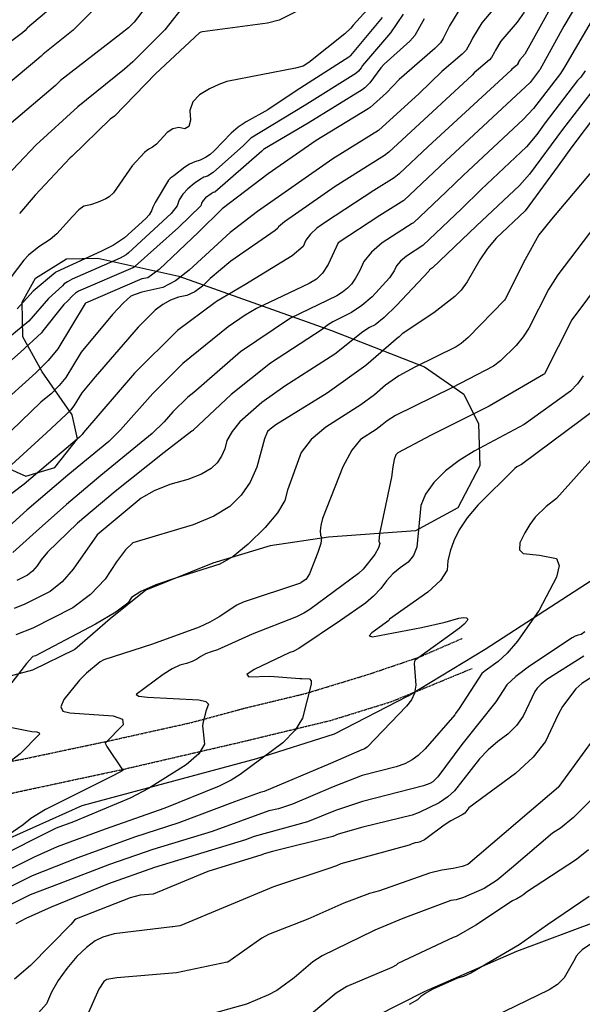
# Model space of a CAD drawing. Extents: x 1269897 to 1275597, y 523015 to 527763.
# Drawn here: x 1274722 to 1274855, y 524172 to 524405 of the extents above; entities that cross this region are included whole.
import ezdxf

# ---------------------------------------------------------------- set-up
doc = ezdxf.new("R2010")
doc.units = 0
doc.header["$MEASUREMENT"] = 0
doc.linetypes.add('DASHTRIPLEDOT3', pattern=[0.45, 0.15, -0.075, 0, -0.075, 0, -0.075, 0, -0.075])
doc.linetypes.add('HIDDEN2', pattern=[0.1875, 0.125, -0.0625])
doc.layers.get('0').update_dxf_attribs({"linetype": 'CONTINUOUS'})
doc.layers.add('V-ROAD-GRVL', color=1, linetype='HIDDEN2', lineweight=25, transparency=0.3)
doc.layers.add('V-TOPO-STRM', color=136, linetype='DASHTRIPLEDOT3')
doc.layers.add('V-VEGE-TREE', color=65, linetype='TREELINE3', transparency=0.3)
doc.linetypes.add('TREELINE3', pattern='A,0,-0.0325,[206,jpccad.shx,S=0.0325,R=0,X=0,Y=0],-0.03', length=0.0625)

msp = doc.modelspace()

# ---------------------------------------------------------------- linework, layer by layer
at = {"color": 128, "linetype": 'ByBlock', "lineweight": -2, "flags": 128}
for points, elevation in [([(1274746.97, 524415.03), (1274736.8, 524404.82), (1274734.56, 524402.66), (1274727.5, 524396.96), (1274726.96, 524396.42), (1274724.98, 524394.75), (1274710.43, 524382.59)], 382), ([(1274840.18, 524414.72), (1274831.47, 524404.37), (1274829.26, 524400.75), (1274828.95, 524400.05), (1274827.75, 524397.91), (1274826.82, 524396.93), (1274821.99, 524392.85), (1274816.66, 524387.61), (1274807, 524378.85), (1274796.19, 524372.09), (1274778.29, 524359.58), (1274771.79, 524354.65), (1274762.13, 524345.66), (1274758.84, 524343.12), (1274755.81, 524341.55), (1274750.87, 524340.44), (1274749.28, 524339.95), (1274748.29, 524339.5), (1274746.51, 524337.91), (1274743.93, 524335.17), (1274736.48, 524326.21), (1274732.85, 524320.24), (1274731.3, 524318.36), (1274729.34, 524316.38), (1274726.95, 524314.33), (1274717.63, 524305.37)], 364), ([(1274732.28, 524410.45), (1274723.77, 524403.16), (1274723.62, 524403.01), (1274723.22, 524402.51), (1274722.54, 524401.98), (1274713.72, 524395.46)], 384), ([(1274854.45, 524409.44), (1274850.93, 524403.57), (1274845.26, 524393.21), (1274845.08, 524393.03), (1274842.96, 524390.21), (1274822.96, 524371.63), (1274812.97, 524362.24), (1274807.32, 524358.64), (1274797.39, 524352.15), (1274795.03, 524347.01), (1274793.73, 524345.01), (1274792.25, 524343.52), (1274790.58, 524342.55), (1274778.03, 524336.55), (1274775.34, 524335.04), (1274771.32, 524332.25), (1274760.62, 524323.53), (1274753.45, 524316.41), (1274745.83, 524307.77), (1274743.06, 524305.06), (1274733.33, 524297.05), (1274723.59, 524288.74), (1274719.35, 524284.9)], 358), ([(1274793.41, 524410.03), (1274783.44, 524405), (1274780.67, 524404.3), (1274765.22, 524402.25), (1274764.93, 524402.19), (1274764.86, 524402.16), (1274764.57, 524402), (1274754.07, 524392.28), (1274744.38, 524382.22), (1274743.39, 524381.48), (1274734.24, 524372.66), (1274733.84, 524372.33), (1274725.59, 524363.47), (1274721.83, 524359.15)], 376), ([(1274805.98, 524409.28), (1274801.02, 524403.85), (1274800.42, 524403.09), (1274799, 524401.78), (1274790.43, 524394.93), (1274789.14, 524394.08), (1274787.27, 524393.6), (1274771.03, 524390.44), (1274769.12, 524389.77), (1274766.95, 524388.73), (1274764.53, 524387.31), (1274762.97, 524385.59), (1274762.25, 524383.57), (1274762.38, 524381.25), (1274761.99, 524379.81), (1274761.08, 524379.25), (1274759.66, 524379.56), (1274758.25, 524379.25), (1274756.87, 524378.32), (1274754.37, 524375.6), (1274753.43, 524374.83), (1274752.7, 524374.45), (1274752.06, 524374.05), (1274751.49, 524373.63), (1274748.61, 524370.4), (1274744.11, 524364.04), (1274743.14, 524363.1), (1274742.3, 524362.62), (1274740.52, 524361.82), (1274738.72, 524361.22), (1274737.12, 524360.88), (1274735.96, 524360.03), (1274734.41, 524358.44), (1274730.71, 524354.32), (1274729.14, 524352.98), (1274726.42, 524351.23), (1274723.98, 524349.22), (1274722.87, 524348.08), (1274715.52, 524338.5)], 374), ([(1274826.94, 524408.75), (1274823.82, 524403.65), (1274822.32, 524400.67), (1274821.69, 524399.65), (1274820.38, 524398.26), (1274811.88, 524390.92), (1274808.91, 524387.76), (1274805.01, 524384.29), (1274804.57, 524384), (1274792.2, 524376.47), (1274780.79, 524368.54), (1274769.91, 524360.2), (1274764.31, 524354.71), (1274755, 524345.83), (1274752.29, 524343.88), (1274750.88, 524343.59), (1274737.53, 524337.85), (1274737.43, 524337.74), (1274730.92, 524327.02), (1274728.63, 524324.22), (1274725.72, 524321.3), (1274716.71, 524313.28)], 366), ([(1274761.28, 524409.05), (1274756.33, 524402.74), (1274748.74, 524395.15), (1274746.78, 524393.38), (1274735.72, 524384.42), (1274725.8, 524375.41), (1274717.41, 524366.53)], 378), ([(1274817.81, 524405.28), (1274815.63, 524401.39), (1274814.45, 524400), (1274808.3, 524394.59), (1274807.51, 524393.69), (1274804.9, 524390.14), (1274804.32, 524389.48), (1274803.74, 524388.94), (1274803.12, 524388.44), (1274790.34, 524380.6), (1274779.99, 524374.48), (1274779.75, 524374.32), (1274779.53, 524374.13), (1274779.34, 524373.92), (1274768.17, 524364.23), (1274767.78, 524364.1), (1274767.28, 524363.83), (1274765.98, 524362.83), (1274765.44, 524362.23), (1274765.05, 524361.61), (1274764.82, 524360.96), (1274759.54, 524355.83), (1274749.25, 524346.65), (1274749.04, 524346.43), (1274748.88, 524346.29), (1274748.77, 524346.21), (1274748.73, 524346.2), (1274735.87, 524340.71), (1274735.15, 524340.22), (1274734.45, 524339.61), (1274733.21, 524338.29), (1274732.41, 524337.57), (1274731.7, 524336.78), (1274727.43, 524331.3), (1274727.11, 524330.78), (1274722.09, 524326.22), (1274711.47, 524316.9)], 368), ([(1274841.56, 524406.87), (1274839.85, 524404.5), (1274836, 524399.98), (1274834.7, 524397.85), (1274834.52, 524397.44), (1274833.81, 524396.18), (1274833.27, 524395.6), (1274829.71, 524392.53), (1274829.21, 524391.98), (1274813.6, 524377.59), (1274809.43, 524373.69), (1274808.42, 524372.91), (1274796.68, 524365.51), (1274784.72, 524357.16), (1274783.31, 524356), (1274783.15, 524355.65), (1274782.5, 524355.09), (1274771.94, 524347.79), (1274767.06, 524343.67), (1274765.26, 524341.88), (1274763.4, 524340.55), (1274761.5, 524339.68), (1274759.54, 524339.27), (1274757.65, 524338.56), (1274755.82, 524337.54), (1274754.06, 524336.21), (1274749.97, 524332.17), (1274739.78, 524320.35), (1274736.66, 524316.56), (1274734.78, 524313.47), (1274733.98, 524312.49), (1274732.96, 524311.47), (1274728.23, 524307.09), (1274718.11, 524297.85)], 362), ([(1274857.94, 524405.63), (1274851.16, 524394), (1274850.12, 524392.36), (1274843.75, 524384.04), (1274841.33, 524381.42), (1274827.16, 524368.22), (1274823.06, 524364.3), (1274815.25, 524356.9), (1274814.95, 524356.74), (1274807.89, 524352.16), (1274805.31, 524349.96), (1274803.52, 524347.77), (1274802.53, 524345.58), (1274801.55, 524343.79), (1274800.58, 524342.39), (1274799.62, 524341.38), (1274798.47, 524340.46), (1274797.11, 524339.62), (1274786.09, 524334.26), (1274774.24, 524326.33), (1274763.23, 524316.69), (1274761.75, 524315.58), (1274758.21, 524312.06), (1274756.16, 524309.67), (1274753.34, 524306.93), (1274741.18, 524296.99), (1274732.99, 524290.12), (1274725.78, 524283.71), (1274720.31, 524278.66)], 356), ([(1274807.84, 524405.61), (1274800.31, 524396.58), (1274800.21, 524396.43), (1274800.16, 524396.37), (1274800.05, 524396.28), (1274799.99, 524396.24), (1274799.93, 524396.21), (1274787.5, 524388.23), (1274780.71, 524383.75), (1274775.58, 524380.89), (1274773.75, 524379.62), (1274772.09, 524378.18), (1274768.08, 524374.04), (1274767.05, 524373.13), (1274765.93, 524372.38), (1274764.72, 524371.8), (1274763.42, 524371.39), (1274762.19, 524370.82), (1274761.04, 524370.09), (1274758.42, 524368.03), (1274757.95, 524367.75), (1274757.55, 524367.43), (1274757.21, 524367.06), (1274754.02, 524361.75), (1274753.49, 524360.63), (1274753.16, 524359.74), (1274752.59, 524358.84), (1274751.78, 524357.91), (1274746.78, 524353.35), (1274744.15, 524351.62), (1274741.3, 524350.2), (1274730.47, 524345.23), (1274730.38, 524345.13), (1274725.13, 524340.68), (1274721.33, 524336.52)], 372), ([(1274856.03, 524392.98), (1274854.99, 524391.5), (1274854.17, 524390.68), (1274846.48, 524380.62), (1274844.54, 524377.87), (1274842.06, 524374.94), (1274831.36, 524364.8), (1274826.64, 524360.27), (1274817.53, 524351.56), (1274813.59, 524349.02), (1274812.21, 524347.85), (1274811.26, 524346.68), (1274810.73, 524345.51), (1274809.58, 524343.9), (1274805.45, 524339.36), (1274803.03, 524337.29), (1274800.56, 524335.64), (1274796.16, 524333.43), (1274794.92, 524332.67), (1274793.63, 524331.63), (1274781.41, 524323.63), (1274772.04, 524316.21), (1274763.05, 524307.76), (1274763.04, 524307.71), (1274763.02, 524307.67), (1274762.99, 524307.63), (1274762.96, 524307.6), (1274762.9, 524307.56), (1274762.72, 524307.5), (1274756.17, 524302.39), (1274744.58, 524293.2), (1274735.65, 524285.67), (1274728.48, 524278.79), (1274726.98, 524276.99), (1274726.01, 524275.5), (1274724.92, 524274.27), (1274723.73, 524273.31), (1274721.25, 524272.05)], 354), ([(1274858.71, 524389.5), (1274850.59, 524379.07), (1274842.79, 524368.47), (1274840.39, 524365.81), (1274830.21, 524356.24), (1274819.81, 524346.22), (1274819.79, 524346.21), (1274819.29, 524345.89), (1274819.11, 524345.74), (1274818.99, 524345.58), (1274818.92, 524345.43), (1274811.28, 524337.33), (1274808.32, 524334.47), (1274806.18, 524332.72), (1274804.88, 524332.09), (1274803.27, 524331.03), (1274796.66, 524325.72), (1274784.81, 524318.16), (1274779.32, 524314.3), (1274774.12, 524309.69), (1274772.25, 524307.43), (1274771.06, 524305.3), (1274770.57, 524303.31), (1274769.79, 524301.53), (1274768.71, 524299.97), (1274767.34, 524298.62), (1274765.02, 524297.31), (1274761.74, 524296.05), (1274757.52, 524294.84), (1274753.83, 524293.34), (1274750.69, 524291.56), (1274740.31, 524282.87), (1274734.59, 524274.71), (1274731.99, 524271.76), (1274729.11, 524269.44), (1274723.14, 524266.41), (1274720.61, 524265.38)], 352), ([(1274862.14, 524374.52), (1274848, 524357.77), (1274844.99, 524354.05), (1274841.76, 524348.22), (1274837.03, 524338.79), (1274836.84, 524338.56), (1274828.27, 524329.73), (1274826.59, 524328.29), (1274825.38, 524327.5), (1274815.57, 524322.68), (1274811.83, 524320.58), (1274808.66, 524318.4), (1274806.06, 524316.14), (1274802.83, 524313.72), (1274794.5, 524308.41), (1274791.06, 524305.51), (1274788.67, 524302.42), (1274785.39, 524293.48), (1274784.8, 524291.05), (1274783.05, 524288.11), (1274780.15, 524284.65), (1274776.1, 524280.66), (1274772.5, 524277.75), (1274769.36, 524275.91), (1274759.1, 524272.69), (1274754.2, 524271.03), (1274750.65, 524269.47), (1274748.44, 524268.02), (1274747.57, 524266.68), (1274744.71, 524264.58), (1274739.88, 524261.7), (1274725.65, 524254.22), (1274725.06, 524254.03), (1274723.49, 524252.38), (1274715.06, 524241.49)], 348), ([(1274863.04, 524362.35), (1274849.5, 524344.54), (1274847.32, 524341.08), (1274842.66, 524331.89), (1274841.3, 524329.83), (1274839.64, 524327.81), (1274835.89, 524324.18), (1274834.26, 524322.93), (1274824.41, 524317.75), (1274811, 524311.21), (1274809.03, 524309.97), (1274807.87, 524308.96), (1274806.43, 524307.89), (1274802.71, 524305.52), (1274800.65, 524302.94), (1274798.52, 524298.99), (1274793.74, 524286.73), (1274793.34, 524285.1), (1274793.16, 524283.81), (1274793.2, 524282.85), (1274793.47, 524282.24), (1274793.28, 524280.85), (1274792.63, 524278.69), (1274790.59, 524273.67), (1274789.84, 524272.41), (1274788.6, 524271.48), (1274788.49, 524271.42), (1274774.91, 524266.89), (1274773.39, 524266.24), (1274769.19, 524263.45), (1274766.96, 524262.17), (1274764.48, 524260.97), (1274753.43, 524256.97), (1274741.84, 524253.23), (1274741, 524252.72), (1274737.76, 524250.08), (1274736.05, 524248.39), (1274732.36, 524243.86), (1274731.66, 524242.11), (1274732.13, 524241.05), (1274733.77, 524240.69), (1274744.1, 524239.98), (1274746.32, 524239.19), (1274746.44, 524237.79), (1274742.17, 524233.46), (1274742.55, 524232.7), (1274746.3, 524227.1), (1274746.35, 524226.95), (1274744.17, 524225.77), (1274728.03, 524217.69), (1274724.58, 524215.6), (1274722.73, 524214.07), (1274719.14, 524211.63)], 346), ([(1274860.23, 524343.84), (1274852.87, 524333.93), (1274846.32, 524321.12), (1274846.25, 524321.02), (1274846.15, 524320.94), (1274833.2, 524313.45), (1274819.46, 524306.51), (1274811.54, 524302.35), (1274811.08, 524301.9), (1274810.68, 524300.78), (1274810.36, 524299), (1274810.1, 524296.56), (1274807.24, 524283.11), (1274807.07, 524281.38), (1274807.32, 524280.81), (1274806.99, 524279.77), (1274806.08, 524278.25), (1274803.32, 524274.75), (1274802.28, 524273.71), (1274790.67, 524265.17), (1274789.3, 524264.28), (1274787.55, 524263.41), (1274777, 524259.32), (1274768.84, 524255.64), (1274767.31, 524255.16), (1274765.98, 524254.63), (1274764.86, 524254.06), (1274763.94, 524253.43), (1274762.81, 524252.87), (1274761.46, 524252.39), (1274759.9, 524251.99), (1274758.06, 524251.11), (1274755.93, 524249.75), (1274749.52, 524244.98), (1274750.15, 524244.58), (1274752.2, 524244.35), (1274764.41, 524243.77), (1274766.05, 524243.34), (1274766.7, 524242.7), (1274766.05, 524241.04), (1274765.3, 524238.09), (1274765.24, 524237.58), (1274765.69, 524233.23), (1274764.35, 524230.95), (1274761.41, 524228.32), (1274752.48, 524222.71), (1274748.26, 524220.47), (1274734.67, 524214.77), (1274730.58, 524213.27), (1274725.83, 524210.9), (1274709.21, 524202.56)], 344), ([(1274855.54, 524320.61), (1274854.19, 524318.7), (1274852.54, 524317.01), (1274841.56, 524309.1), (1274829.65, 524302.77), (1274826.1, 524300.55), (1274822.91, 524298.06), (1274820.09, 524295.28), (1274818.11, 524292.55), (1274816.99, 524289.86), (1274816.04, 524279.96), (1274815.29, 524278), (1274813.99, 524276.37), (1274812.12, 524275.08), (1274810.42, 524273.61), (1274808.88, 524271.95), (1274807.51, 524270.12), (1274805.84, 524268.37), (1274803.87, 524266.71), (1274798.01, 524262.55), (1274788.11, 524255.92), (1274786.73, 524255.19), (1274785.97, 524254.94), (1274777.49, 524250.97), (1274775.78, 524249.77), (1274776.21, 524249.23), (1274781.23, 524249.33), (1274788.33, 524248.77), (1274788.84, 524248.8), (1274790.66, 524248.73), (1274790.99, 524248.28), (1274790.99, 524247.44), (1274788.99, 524239.39), (1274787.19, 524236.52), (1274784.29, 524233.54), (1274774.15, 524226.05), (1274772.05, 524224.71), (1274769.24, 524223.26), (1274756.36, 524218.03), (1274742.21, 524213.09), (1274730.8, 524208.89), (1274725.35, 524206.42), (1274710.72, 524199.11)], 342), ([(1274858.72, 524302.07), (1274849.2, 524291.53), (1274846.77, 524289.61), (1274844.14, 524287.06), (1274842.88, 524285.37), (1274841.68, 524283.34), (1274840.54, 524280.98), (1274840.43, 524279.35), (1274841.33, 524278.46), (1274845.2, 524278.07), (1274849.16, 524277.27), (1274849.84, 524275.65), (1274849.23, 524272.86), (1274845.12, 524265.03), (1274839.93, 524257.66), (1274837.51, 524254.83), (1274835.39, 524252.81), (1274832.29, 524250.65), (1274831.52, 524249.99), (1274826.13, 524241.66), (1274825.23, 524240.48), (1274825.05, 524240.2), (1274818.09, 524232.15), (1274816.36, 524230.53), (1274814.96, 524229.49), (1274813.21, 524228.58), (1274811.14, 524227.81), (1274803.14, 524225.77), (1274796.22, 524223.07), (1274786.57, 524219.01), (1274783.28, 524217.89), (1274781.02, 524217.37), (1274767.55, 524212.53), (1274753.48, 524208.26), (1274743.23, 524204.65), (1274731.26, 524200.12), (1274724.37, 524197.47), (1274713.76, 524192.23)], 338), ([(1274855.92, 524259.86), (1274855.05, 524259.26), (1274854.34, 524259.1), (1274853.61, 524258.84), (1274852.88, 524258.48), (1274842.76, 524251.76), (1274839.55, 524249.3), (1274837.44, 524247.29), (1274834.85, 524243.26), (1274826.71, 524233.15), (1274821.05, 524225.47), (1274819.9, 524224.28), (1274819.13, 524223.88), (1274817.62, 524223.36), (1274803.21, 524219.65), (1274796.82, 524217.47), (1274790.14, 524214.8), (1274777.53, 524211.31), (1274775.48, 524210.49), (1274753.88, 524203.98), (1274742.71, 524200.01), (1274729.37, 524194.52), (1274723.39, 524191.9), (1274720.98, 524190.56)], 336), ([(1274855.7, 524254.14), (1274846.92, 524248.55), (1274845.55, 524247.47), (1274844.6, 524246.52), (1274844.07, 524245.71), (1274841.27, 524239.88), (1274839.7, 524237.62), (1274837.69, 524235.6), (1274835.25, 524233.83), (1274832.98, 524231.89), (1274830.91, 524229.77), (1274825.02, 524222.17), (1274823.46, 524220.72), (1274821.39, 524219.34), (1274816.67, 524217.02), (1274814.98, 524216.36), (1274803.28, 524213.52), (1274797.42, 524211.88), (1274796.15, 524211.33), (1274781.84, 524207.73), (1274779.87, 524207.22), (1274779.33, 524207), (1274766.52, 524203.01), (1274753.54, 524197.6), (1274750.51, 524197.42), (1274748.11, 524196.76), (1274735.41, 524191.82), (1274735.23, 524191.73), (1274734.93, 524191.47), (1274734, 524190.43), (1274724.43, 524180.69), (1274720.66, 524177.46)], 334), ([(1274860.16, 524250.8), (1274855.21, 524247.6), (1274853.76, 524246.36), (1274850.65, 524242.19), (1274849.57, 524240.25), (1274846.57, 524233.84), (1274843.67, 524230.12), (1274839.51, 524226.3), (1274828.39, 524218.11), (1274827.45, 524216.89), (1274826.81, 524216.46), (1274824.14, 524215.04), (1274822.53, 524214.04), (1274817.86, 524210.54), (1274816.89, 524210.02), (1274816.3, 524209.93), (1274815.67, 524209.78), (1274815, 524209.56), (1274814.29, 524209.27), (1274812.21, 524208.68), (1274798.07, 524204.85), (1274797.04, 524204.37), (1274794.96, 524203.62), (1274782.09, 524199.39), (1274760.1, 524190.18), (1274759.86, 524190.1), (1274758.22, 524189.89), (1274758.09, 524189.86), (1274744.33, 524188.19), (1274741.61, 524187.44), (1274739.78, 524186.54), (1274737.74, 524185), (1274735.49, 524182.82), (1274733.05, 524179.99), (1274731.02, 524177.19), (1274729.42, 524174.4), (1274728.24, 524171.63), (1274726.36, 524169.48)], 332), ([(1274713.57, 524238.45), (1274724.77, 524236.21), (1274725.94, 524236.16), (1274726.54, 524235.95), (1274726.57, 524235.57), (1274721.98, 524230.94), (1274719.98, 524229.33)], 348), ([(1274868.19, 524230.77), (1274853.23, 524215.86), (1274850.17, 524213.29), (1274848.22, 524212.1), (1274838.56, 524203.77), (1274835.09, 524200.97), (1274832.02, 524198.96), (1274827.13, 524196.84), (1274825.4, 524196.3), (1274824.13, 524196.11), (1274812.74, 524191.84), (1274806.08, 524189.09), (1274806.06, 524189.07), (1274806.02, 524189.04), (1274805.83, 524188.97), (1274793.65, 524182.99), (1274791.4, 524181.59), (1274786.96, 524177.8), (1274782.88, 524174.81), (1274780.92, 524173.73), (1274775.71, 524171.56), (1274765.15, 524168.6)], 328), ([(1274856.77, 524208.18), (1274853.93, 524205.84), (1274842.08, 524198.14), (1274841.49, 524197.59), (1274840.74, 524197.06), (1274839.83, 524196.55), (1274838.76, 524196.06), (1274830.05, 524190.26), (1274825.42, 524187.57), (1274825.15, 524187.5), (1274824.7, 524187.34), (1274811.55, 524181.21), (1274811.15, 524180.8), (1274810.13, 524180.25), (1274799.51, 524175.73), (1274796.98, 524174.11), (1274791.13, 524169.26)], 326), ([(1274856.96, 524197.06), (1274847.08, 524190.39), (1274840.34, 524185.64), (1274828.85, 524178.93), (1274827.14, 524178.1), (1274825.72, 524177.69), (1274819.89, 524175.06), (1274818.24, 524174.17), (1274817.02, 524173.33), (1274816.23, 524172.53), (1274814.24, 524171.46)], 324), ([(1274858.42, 524186.56), (1274855.3, 524184.41), (1274854.46, 524183.66), (1274853.88, 524182.94), (1274853.56, 524182.25), (1274850.99, 524177.82), (1274849.44, 524176.24), (1274847.44, 524174.92), (1274834.22, 524168.55)], 322)]:
    msp.add_lwpolyline(points, dxfattribs=dict(at, elevation=elevation))
at = {"color": 47, "linetype": 'ByBlock', "lineweight": -2, "flags": 128}
for points, elevation in [([(1274757.67, 524415.81), (1274749.04, 524404.56), (1274747.69, 524403.21), (1274745.88, 524401.79), (1274731.61, 524390.69), (1274730.38, 524389.47), (1274719.4, 524380.16)], 380), ([(1274847.65, 524407.61), (1274841.7, 524396.97), (1274840.54, 524395.6), (1274840.14, 524394.95), (1274840.09, 524394.83), (1274839.87, 524394.44), (1274839.71, 524394.27), (1274838.63, 524393.34), (1274838.48, 524393.17), (1274818.75, 524375.05), (1274811.85, 524368.53), (1274810.69, 524367.58), (1274805.92, 524364.58), (1274794.41, 524357.05), (1274792.39, 524355.63), (1274790.83, 524354.2), (1274789.73, 524352.77), (1274789.09, 524351.33), (1274786.48, 524349.09), (1274775.32, 524342.24), (1274768.58, 524338.28), (1274768.44, 524338.16), (1274768.39, 524338.1), (1274768.33, 524338.06), (1274768.28, 524338.04), (1274768.22, 524338.03), (1274759.36, 524331.39), (1274749.12, 524321.26), (1274737.05, 524307.17), (1274736.84, 524306.9), (1274736.71, 524306.69), (1274736.65, 524306.62), (1274736.09, 524306.09), (1274722.93, 524294.91), (1274717.78, 524290.94)], 360), ([(1274812.84, 524406.39), (1274809.83, 524401.99), (1274803.21, 524394.22), (1274802.88, 524393.72), (1274802.24, 524392.92), (1274801.59, 524392.36), (1274789.34, 524384.69), (1274776.75, 524376.97), (1274775.81, 524376.15), (1274774.97, 524375.24), (1274767.77, 524368.87), (1274766.44, 524368.01), (1274765.6, 524367.75), (1274764.53, 524367.15), (1274763.24, 524366.24), (1274761.74, 524364.99), (1274760.56, 524363.7), (1274759.72, 524362.36), (1274759.22, 524360.97), (1274757.82, 524359.1), (1274747.73, 524349.76), (1274747.13, 524349.33), (1274745.75, 524348.54), (1274734.36, 524343.58), (1274733.22, 524342.94), (1274732.46, 524342.42), (1274732.08, 524342), (1274728.71, 524338.99), (1274724.07, 524333.55), (1274713.16, 524324.62)], 370), ([(1274858.88, 524383.01), (1274852.85, 524374.97), (1274849.58, 524370.42), (1274841.75, 524359.79), (1274834.92, 524353.3), (1274832.82, 524350.81), (1274831.02, 524348.15), (1274828.03, 524342.92), (1274826.56, 524340.95), (1274825.11, 524339.43), (1274820.09, 524335.58), (1274812.59, 524330.57), (1274811.81, 524329.8), (1274811.71, 524329.76), (1274804.01, 524323.1), (1274794.82, 524316.51), (1274782.65, 524309.02), (1274781.32, 524307.97), (1274780.68, 524307.37), (1274779.94, 524305.67), (1274778.11, 524298.91), (1274776.56, 524295.4), (1274774.43, 524292.31), (1274771.72, 524289.64), (1274767.92, 524287.29), (1274763.03, 524285.25), (1274748.72, 524281.01), (1274747.03, 524279.36), (1274744.84, 524276.48), (1274742.16, 524272.36), (1274738.71, 524268.72), (1274734.5, 524265.57), (1274725.03, 524260.76), (1274721.02, 524259.13)], 350), ([(1274862.28, 524315.58), (1274855.16, 524310.18), (1274840.91, 524299.61), (1274839.83, 524299.03), (1274839.3, 524298.63), (1274830.52, 524289.89), (1274827.99, 524286.89), (1274826.11, 524284.09), (1274824.87, 524281.5), (1274823.98, 524279.04), (1274823.45, 524276.72), (1274823.27, 524274.54), (1274821.67, 524272.06), (1274818.66, 524269.29), (1274809.61, 524262.88), (1274809.4, 524262.59), (1274805.37, 524259.65), (1274804.79, 524258.9), (1274805.54, 524258.72), (1274817.2, 524260.93), (1274822.76, 524262.19), (1274826.01, 524263.1), (1274827.12, 524263.25), (1274827.88, 524263.19), (1274828.16, 524262.92), (1274827.96, 524262.43), (1274827.29, 524261.72), (1274826.19, 524260.78), (1274815.68, 524253.15), (1274815.52, 524252.81), (1274815.48, 524252.36), (1274815.84, 524247.2), (1274815.53, 524245.36), (1274814.8, 524243.72), (1274813.65, 524242.26), (1274804.27, 524232.53), (1274803.68, 524232.11), (1274803.49, 524232.01), (1274803.07, 524231.9), (1274795.62, 524228.67), (1274779.89, 524222), (1274778.9, 524221.78), (1274772.85, 524219.51), (1274759.65, 524214.55), (1274749.12, 524211.19), (1274735.68, 524206.27), (1274724.86, 524201.95), (1274712.24, 524195.67)], 340), ([(1274859.97, 524237.19), (1274853.35, 524228.13), (1274849.78, 524223.2), (1274849.75, 524223.12), (1274849.68, 524223.04), (1274842.73, 524217.12), (1274828.18, 524204.7), (1274826.79, 524204.18), (1274824.73, 524203.7), (1274822.01, 524203.29), (1274819.11, 524202.58), (1274807.24, 524198.39), (1274804.89, 524197.79), (1274798.79, 524195.48), (1274790.2, 524191.69), (1274780.93, 524188.03), (1274779.34, 524187.19), (1274771.3, 524181.53), (1274771.14, 524181.51), (1274759.08, 524178.95), (1274744.9, 524177.78), (1274742.59, 524177.38), (1274741.84, 524176.93), (1274740.7, 524175.12), (1274737.28, 524167.44)], 330)]:
    msp.add_lwpolyline(points, dxfattribs=dict(at, elevation=elevation))
at = {"layer": 'V-ROAD-GRVL', "flags": 128}
for points, elevation in [([(1274031.08, 524381.87), (1274034.57, 524372.74), (1274039.19, 524361.58), (1274043.78, 524350.61), (1274050.62, 524335.33), (1274057.6, 524320.77), (1274066.78, 524300.26), (1274074.24, 524282.52), (1274081.59, 524265.41), (1274091.35, 524243.47), (1274101.28, 524222.24), (1274111.23, 524202.29), (1274117.09, 524192.74), (1274121.41, 524186.54), (1274126.7, 524179.46), (1274134.28, 524170.54), (1274145.04, 524161.18), (1274152.02, 524156.11), (1274160.32, 524151.42), (1274168.08, 524147.94), (1274176.9, 524144.83), (1274184.75, 524142.34), (1274192.56, 524140.64), (1274197.59, 524139.99), (1274215.74, 524138.83), (1274238.25, 524137.7), (1274263.78, 524136.87), (1274287.33, 524135.82), (1274303.42, 524136.22), (1274315.34, 524136.86), (1274327.83, 524138.34), (1274345.85, 524141.74), (1274367.63, 524146.46), (1274387.3, 524151.88), (1274405.1, 524156.35), (1274427.79, 524162.53), (1274468.99, 524172.55), (1274495.56, 524179.85), (1274517.22, 524185.49), (1274536.38, 524191.5), (1274552.27, 524196), (1274565.61, 524199.37), (1274583.48, 524203.1), (1274607.66, 524208.64), (1274635.79, 524214.05), (1274663.41, 524219.26), (1274680.91, 524222.32), (1274701.7, 524226.1), (1274722.41, 524229.63), (1274743.2, 524234.04), (1274762.65, 524238.37), (1274775.22, 524241.76), (1274789.84, 524245.3), (1274804.62, 524249.8), (1274816.48, 524253.82), (1274826.84, 524258.31)], 404.3), ([(1274022.86, 524380.54), (1274027.34, 524370.85), (1274033.18, 524358), (1274038.94, 524345.43), (1274046.41, 524329.2), (1274054.67, 524312.4), (1274059.72, 524300.19), (1274064.46, 524288.47), (1274071.26, 524271.76), (1274079.46, 524252.98), (1274087.33, 524236.9), (1274095.04, 524220.34), (1274101.67, 524206.89), (1274107.53, 524195.91), (1274111.67, 524188.29), (1274116.48, 524181.01), (1274122.33, 524173.85), (1274127.17, 524168.16), (1274134.13, 524161.23), (1274142.57, 524154.27), (1274153.23, 524147.14), (1274161.77, 524143.01), (1274172.02, 524139.26), (1274183.83, 524135.97), (1274194.81, 524134.08), (1274205.01, 524133.27), (1274222.76, 524132.03), (1274245.43, 524131.23), (1274267.47, 524130.3), (1274292.21, 524129.75), (1274306.79, 524130.13), (1274315.54, 524130.77), (1274323.45, 524131.81), (1274338.77, 524134.05), (1274360.85, 524138.41), (1274387.85, 524145.19), (1274403.45, 524149.09), (1274422.41, 524153.84), (1274451.75, 524161.11), (1274481.53, 524168.9), (1274505.66, 524175.14), (1274527.53, 524181.3), (1274548.24, 524187.22), (1274561.86, 524190.59), (1274573.8, 524193.41), (1274588.7, 524196.97), (1274607.53, 524200.61), (1274636.06, 524206.54), (1274658.75, 524210.59), (1274679.22, 524214.25), (1274699.06, 524217.63), (1274719.14, 524221.41), (1274747.36, 524227.47), (1274773.13, 524233.45), (1274795.74, 524238.89), (1274809.97, 524243.3), (1274819.46, 524247.17), (1274829.18, 524251.19)], 404.03)]:
    msp.add_lwpolyline(points, dxfattribs=dict(at, elevation=elevation))
at = {"layer": 'V-TOPO-STRM', "extrusion": (0.0001115, 0.012552, 0.999921), "elevation": 7037.15}
msp.add_lwpolyline([(1274681.1, 524014.23), (1274685.39, 524016.39), (1274686.92, 524016.98), (1274688.65, 524017.29), (1274689.83, 524017.25), (1274691.01, 524017.37), (1274692.27, 524017.68), (1274693.21, 524018.19), (1274695.18, 524019.56), (1274696.95, 524020.74), (1274699.15, 524021.72), (1274701.04, 524022.04), (1274702.3, 524021.92), (1274703.47, 524021.25), (1274705.24, 524020.5), (1274707.56, 524020.22), (1274709.45, 524020.26), (1274711.34, 524020.69), (1274712.4, 524021.2), (1274712.99, 524021.91), (1274713.78, 524022.89), (1274715.47, 524024.11), (1274718.77, 524025.68), (1274720.03, 524026.54), (1274721.33, 524027.64), (1274723.02, 524028.98), (1274724.95, 524030.15), (1274727.86, 524031.33), (1274731.16, 524031.96), (1274733.91, 524031.87), (1274736.78, 524031.83), (1274739.42, 524031.48), (1274741.97, 524030.57), (1274744.05, 524029.59), (1274746.69, 524028.99), (1274748.34, 524028.84), (1274750.85, 524028.75), (1274754.08, 524028.83), (1274755.93, 524029.62), (1274757.85, 524029.5), (1274760.64, 524029.69), (1274762.96, 524030.79), (1274765.24, 524031.18), (1274767.17, 524031.65), (1274769.1, 524032.39), (1274770.99, 524033.53), (1274772.2, 524034.48), (1274773.46, 524035.38), (1274774.25, 524036.13), (1274775.23, 524037.3), (1274775.86, 524038.44), (1274775.35, 524039.54), (1274774.14, 524039.86), (1274772.64, 524039.82), (1274770.75, 524039.71), (1274768.75, 524039.75), (1274766.63, 524040.46), (1274765.33, 524041.05), (1274765.61, 524042.19), (1274767.02, 524043.01), (1274769.89, 524043.48), (1274773.51, 524043.71), (1274776.73, 524043.55), (1274779.68, 524043.51), (1274782.75, 524043.74), (1274784.95, 524044.45), (1274786.45, 524045.39), (1274788.1, 524046.96), (1274789.51, 524048.06), (1274790.97, 524049.75), (1274792.03, 524051.56), (1274791.92, 524053.21), (1274790.97, 524054.63), (1274789.28, 524055.73), (1274787.83, 524057.03), (1274787.24, 524058.25), (1274787.48, 524059.35), (1274788.46, 524060.01), (1274789.92, 524059.86), (1274791.8, 524058.79), (1274794.63, 524058.36), (1274796.6, 524059.18), (1274798.06, 524060.4), (1274799.59, 524062.4), (1274800.26, 524064.29), (1274800.5, 524066.61), (1274801.09, 524068.14), (1274802.15, 524069.32), (1274804.12, 524070.34), (1274806.36, 524070.5), (1274808.01, 524070.3), (1274810.57, 524070.53), (1274812.57, 524071.28), (1274814.54, 524071.6), (1274817.13, 524071.32), (1274819.06, 524071.6), (1274821.69, 524072.46), (1274823.62, 524073.48), (1274825.9, 524075.25), (1274828.1, 524077.13), (1274830.62, 524078.47), (1274832.94, 524079.13), (1274834.87, 524079.09), (1274838.37, 524078.62), (1274841.55, 524078.46), (1274851.65, 524077.46), (1274858.85, 524077.34), (1274861.84, 524077.57), (1274864.71, 524077.92), (1274866.95, 524078.79), (1274869.07, 524080.08), (1274871.86, 524081.93), (1274874.7, 524083.26), (1274876.5, 524084.64), (1274877.88, 524086.21), (1274879.22, 524087.78), (1274882.05, 524089.7), (1274884.92, 524090.76), (1274888.11, 524091.9), (1274890.08, 524093.2), (1274891.41, 524094.53), (1274893.42, 524095.83), (1274895.5, 524096.89), (1274897.9, 524098.42), (1274899.67, 524099.91), (1274901.17, 524101.4), (1274902.74, 524103.41), (1274904.08, 524105.53), (1274904.91, 524107.41), (1274905.54, 524109.26), (1274906.29, 524111.5), (1274907, 524113.51), (1274908.02, 524115.98), (1274909.12, 524118.54), (1274910.34, 524120.58), (1274912.12, 524122.5), (1274914.08, 524123.96), (1274916.87, 524125.37), (1274919.75, 524126.55), (1274922.18, 524127.88), (1274924.43, 524129.25), (1274926, 524130.39), (1274927.73, 524131.81), (1274929.54, 524133.81), (1274930.45, 524136.01), (1274930.68, 524137.98), (1274931.35, 524139.75), (1274933.05, 524141.36), (1274934.93, 524142.26), (1274936.98, 524143.36), (1274938.16, 524144.5), (1274938.71, 524145.56), (1274938.99, 524147.09), (1274939.34, 524148.5), (1274940.29, 524150.08), (1274942.25, 524152), (1274943.51, 524152.98), (1274944.65, 524154.67), (1274945.52, 524156.76), (1274946.39, 524157.89), (1274948, 524159.03), (1274949.97, 524159.78), (1274953.51, 524160.44), (1274956.85, 524160.87), (1274966.48, 524163.23), (1274973.32, 524164.37), (1274977.69, 524164.68), (1274980.67, 524164.95), (1274983.31, 524165.5), (1274985.39, 524166.48), (1274987.67, 524168.05), (1274990.31, 524169.58), (1274992.04, 524169.86), (1274994.01, 524170.52), (1274995.66, 524171.54), (1274997.59, 524172.96), (1274999.16, 524173.74), (1275000.57, 524173.86), (1275002.5, 524173.11), (1275003.68, 524171.85), (1275004.31, 524170.43), (1275005.33, 524169.61), (1275006.78, 524168.98), (1275007.57, 524167.84), (1275008.9, 524166.81), (1275010.47, 524166.5), (1275012.28, 524167.13), (1275013.5, 524168.03), (1275015.15, 524169.05), (1275016.49, 524169.6), (1275017.67, 524169.79), (1275019.01, 524170.19), (1275020.46, 524171.13), (1275021.68, 524172.46), (1275022.75, 524173.92), (1275023.89, 524175.53), (1275025.11, 524176.67), (1275026.88, 524177.45), (1275028.57, 524177.88), (1275030.1, 524178.67), (1275031.05, 524180.04), (1275031.48, 524181.81), (1275032.15, 524183.89), (1275033.29, 524185.7), (1275034.51, 524187.43), (1275035.22, 524189.79), (1275035.7, 524191.91), (1275036.52, 524194.07), (1275037.27, 524195.92), (1275038.18, 524197.96), (1275039.56, 524200.36), (1275041.17, 524202.25), (1275042.19, 524204.09), (1275042.59, 524206.49), (1275042.83, 524209.28), (1275042.59, 524211.8), (1275042.01, 524214.67), (1275041.46, 524217.73)], dxfattribs=at)
at = {"layer": 'V-VEGE-TREE', "flags": 128}
for points, elevation in [([(1274683.58, 524114.89), (1274641.44, 524119.12), (1274621.94, 524118.18), (1274602.41, 524114.21), (1274586.08, 524110.69), (1274565.12, 524107.21), (1274544.79, 524103.73), (1274518.87, 524099.5), (1274492.81, 524097.5), (1274469.3, 524094.85), (1274444.17, 524089.97), (1274426.4, 524086.62), (1274407.2, 524083.93), (1274390.73, 524081.52), (1274373.77, 524078.81), (1274348.6, 524070.58), (1274337.15, 524059.02), (1274329.08, 524049.99), (1274321.99, 524043.82), (1274312.39, 524042), (1274302.66, 524043.69), (1274293.6, 524048.4), (1274282.95, 524054.25), (1274274.69, 524059.76), (1274264.08, 524069.93), (1274257.31, 524080.7), (1274255.15, 524089.03), (1274256.84, 524098.28), (1274267.6, 524104.89), (1274276.71, 524104.8), (1274308.52, 524106.9), (1274331.21, 524106.85), (1274357.75, 524108.52), (1274381.72, 524109.41), (1274413.06, 524111.67), (1274430.35, 524115.5), (1274446.42, 524125.58), (1274458.32, 524133.46), (1274472.56, 524135.88), (1274493.13, 524131.85), (1274523.46, 524129.49), (1274550.84, 524134.99), (1274572.84, 524147.08), (1274590.56, 524162.41), (1274606.3, 524171.85), (1274627.77, 524178.52), (1274653.18, 524178.6), (1274693.81, 524183.82), (1274705.25, 524190), (1274707.63, 524193.97), (1274710.34, 524200.32), (1274717.33, 524210), (1274736.71, 524218.71), (1274778.15, 524229.79), (1274796.57, 524235.65), (1274814.05, 524244.68), (1274832.31, 524255.78), (1274859, 524273.06), (1274886.96, 524290.5), (1274909.35, 524304.29), (1274933.82, 524318.88), (1274950.65, 524328.23), (1274969.71, 524336.95), (1274989.4, 524341.69), (1274994.97, 524348.04), (1274994.34, 524357.88), (1274992.76, 524367.09), (1274995.31, 524378.36), (1275005, 524387.72), (1275022.15, 524395.96), (1275033.59, 524397.22), (1275042, 524391.97), (1275046.28, 524386.89), (1275048.97, 524380.85), (1275050.4, 524373.55), (1275048.33, 524367.04), (1275043.08, 524360.22), (1275028.62, 524349.75), (1275016.55, 524339.6), (1275003.36, 524330.73), (1274986.21, 524319.79), (1274971.91, 524309.48), (1274957.93, 524302.03), (1274938.88, 524297.92), (1274927.76, 524288.56), (1274922.19, 524280.47), (1274920.6, 524272.21), (1274921.22, 524255.38), (1274920.26, 524243.32), (1274921.04, 524231.41), (1274925.63, 524220.45), (1274932.12, 524192.98), (1274930.2, 524181.55), (1274927.02, 524172.51), (1274921.45, 524160.29), (1274921.93, 524154.09), (1274926.52, 524146.79), (1274935.25, 524139.79), (1274946.04, 524135.66), (1274956.84, 524136.6), (1274971.93, 524141.98), (1274983.68, 524144.51), (1275006.06, 524146.4), (1275020.2, 524150.52), (1275034.17, 524156.22), (1275045.13, 524162.56), (1275054.66, 524169.38), (1275066.26, 524175.56), (1275078.96, 524180.47), (1275087.7, 524182.84), (1275091.35, 524181.89), (1275093.56, 524174.11), (1275090.86, 524164.11), (1275081.16, 524148.08), (1275023.49, 524100.98), (1274985.36, 524068.62), (1274979.17, 524068.79), (1274973.45, 524074.98), (1274968.54, 524085.15), (1274960.46, 524098.97), (1274952.21, 524108.98), (1274943.8, 524117.08), (1274932.69, 524118.68), (1274923.48, 524120.91), (1274918.89, 524126.47), (1274912.7, 524128.86), (1274906.19, 524128.7), (1274899.99, 524124.74), (1274896.49, 524116.81), (1274892.67, 524101.89), (1274888.06, 524099.83), (1274884.41, 524100.94), (1274881.56, 524108.25), (1274878.24, 524120.47), (1274873.64, 524133.02), (1274869.36, 524136.83), (1274860.95, 524140.33), (1274850.31, 524142.41), (1274840.31, 524142.26), (1274829.52, 524144.96), (1274825.87, 524150.52), (1274830.48, 524156.08), (1274844.93, 524159.56), (1274862.24, 524163.19), (1274878.75, 524166.99), (1274887.65, 524173.33), (1274891.15, 524180), (1274890.84, 524186.51), (1274886.71, 524192.7), (1274873.7, 524194.94), (1274858.77, 524191.14), (1274839.71, 524184.01), (1274817.8, 524174.5), (1274783.17, 524156.91), (1274760.61, 524144.07), (1274744.89, 524132.65), (1274739.48, 524120.91), (1274735.02, 524109.64), (1274728.19, 524097.74), (1274722.15, 524089.81), (1274712.78, 524084.74), (1274706.11, 524086.01), (1274701.98, 524089.83), (1274697.55, 524096.82), (1274695.17, 524104.28), (1274691.36, 524110)], 326.19), ([(1274692.63, 524330.65), (1274700.56, 524322.55), (1274708.01, 524311.43), (1274714.83, 524300.62), (1274723.4, 524296.81), (1274730.23, 524298.87), (1274735.63, 524305.69), (1274734.37, 524311.4), (1274727.23, 524321.57), (1274722.64, 524329.83), (1274722.48, 524338.09), (1274725.66, 524343.8), (1274732.97, 524348.4), (1274740.43, 524348.55), (1274759.64, 524344.25), (1274795.83, 524331.35), (1274817.89, 524322.76), (1274827.25, 524316.25), (1274830.73, 524309.26), (1274831.04, 524299.25), (1274825.8, 524289.26), (1274815.79, 524283.87), (1274795.15, 524282.3), (1274781.33, 524280.25), (1274767.68, 524276.13), (1274751.8, 524269.79), (1274743.38, 524262.97), (1274734.95, 524255.68), (1274724.95, 524250.76), (1274696.28, 524243.07), (1274654.85, 524238.02), (1274634.71, 524236.45), (1274611.49, 524230.76), (1274594.33, 524224.05), (1274577.21, 524221.97), (1274560.62, 524224.37), (1274544.66, 524226.27), (1274528.15, 524220.84), (1274510.02, 524212.38), (1274494.78, 524205.65), (1274476.5, 524198.47), (1274459.51, 524193.2), (1274443.67, 524189.99), (1274426.12, 524193.19), (1274418.22, 524202.05), (1274420.5, 524206.82), (1274427.55, 524208.68), (1274434.73, 524208.45), (1274450.72, 524209.1), (1274465.14, 524213.76), (1274473.37, 524222.15), (1274479.2, 524231.2), (1274487.58, 524238.63), (1274504.24, 524243.11), (1274524.54, 524244.67), (1274541.36, 524248.99), (1274554.21, 524256.06), (1274565.16, 524265.54), (1274581.2, 524272.74), (1274610.97, 524277.74), (1274628.59, 524282.2), (1274647.12, 524282.51), (1274664.08, 524285.07), (1274672.79, 524293.77), (1274675.29, 524305.09), (1274678.62, 524318.96), (1274685.57, 524328.16)], 377.32)]:
    msp.add_lwpolyline(points, close=True, dxfattribs=dict(at, elevation=elevation))

doc.saveas('drawing.dxf')
